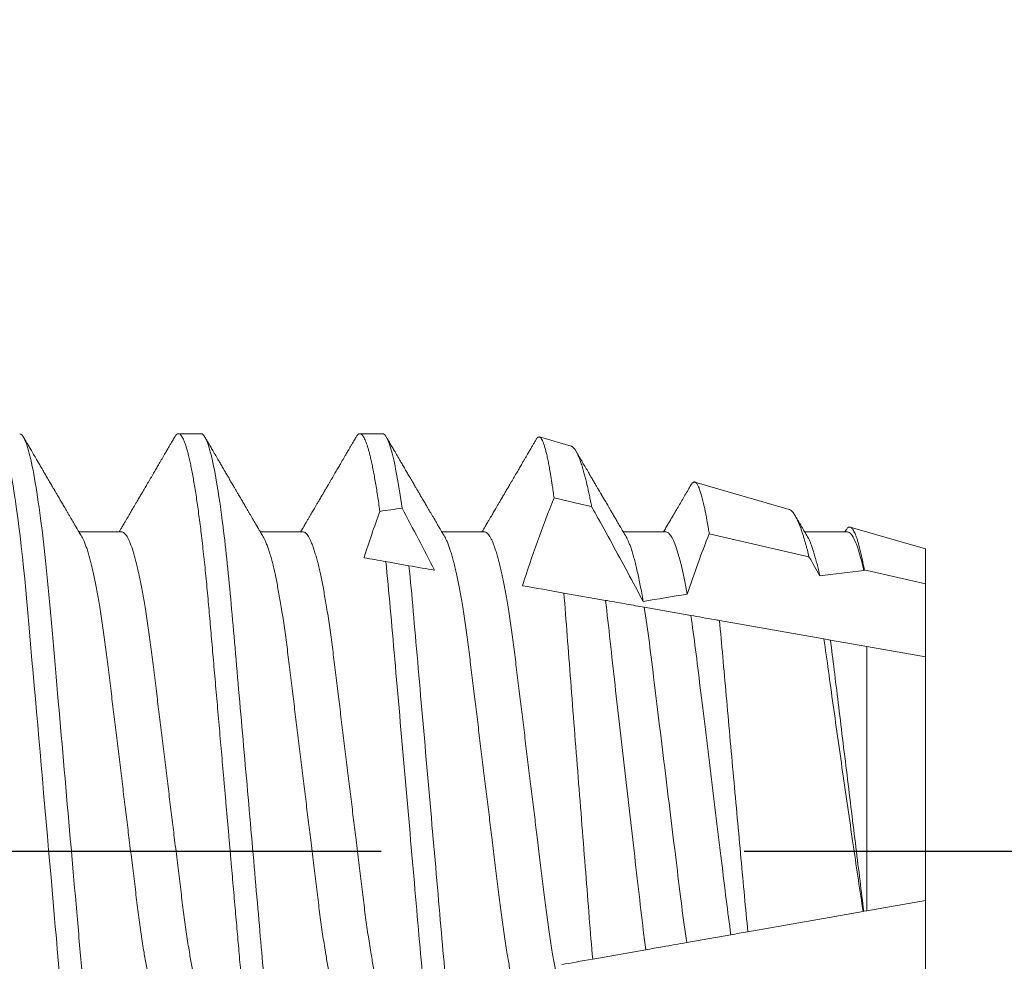
# Model space of a CAD drawing. Units: inches. Extents: x -1105 to 2555, y -331 to 844.
# Drawn here: x 2258 to 2259, y 603 to 604 of the extents above; entities that cross this region are included whole.
import ezdxf

# ---------------------------------------------------------------- set-up
doc = ezdxf.new("R2010")
doc.units = ezdxf.units.IN
doc.header["$LTSCALE"] = 0.5
doc.header["$MEASUREMENT"] = 0
doc.linetypes.add('HIDDEN', pattern=[0.375, 0.25, -0.125])
doc.linetypes.add('SLD-Solid', pattern=[0])
doc.layers.add('CRL_EXTRUSION', color=6, linetype='Continuous')

# ---------------------------------------------------------------- blocks, each defined once
blk = doc.blocks.new('*U42')
at = {"color": 7, "linetype": 'SLD-Solid', "lineweight": 15}
for p, q in [((0.55037, 0.095), (0.54412, 0.095)), ((0.60037, 0.095), (0.59412, 0.095)), ((0.65236, 0.09156), (0.64361, 0.0941)), ((0.71242, 0.07415), (0.68644, 0.08168)), ((0.5285, 0.06794), (0.51672, 0.06794)), ((0.5785, 0.06794), (0.56672, 0.06794)), ((0.6285, 0.06794), (0.61672, 0.06794)), ((0.6785, 0.06794), (0.66672, 0.06794)), ((0.7285, 0.06794), (0.71672, 0.06794)), ((0.75, 0.06325), (0.72927, 0.06926)), ((0.71789, 0.06106), (0.6904, 0.06741)), ((0.75, 0.05362), (0.75, 0.06325)), ((0.60128, 0.05977), (0.60765, 0.05864)), ((0.75, 0.05362), (0.73313, 0.05753)), ((0.75, 0.03354), (0.75, 0.05362)), ((0.65034, 0.05112), (0.66182, 0.04909)), ((0.67246, 0.04722), (0.68532, 0.04495)), ((0.69323, 0.04355), (0.72202, 0.03848)), ((0.7238, 0.03816), (0.73384, 0.03639)), ((0.73384, -0.03639), (0.73384, 0.03639)), ((0.73384, 0.03639), (0.75, 0.03354)), ((0.75, -0.03354), (0.75, 0.03354)), ((0.75, -0.03354), (0.73384, -0.03639)), ((0.75, -0.05362), (0.75, -0.03354)), ((0.7328, -0.03658), (0.70104, -0.04218)), ((0.73299, -0.03654), (0.7328, -0.03658)), ((0.73384, -0.03639), (0.73299, -0.03654)), ((0.69638, -0.043), (0.68421, -0.04514)), ((0.6729, -0.04714), (0.65828, -0.04972))]:
    blk.add_line(p, q, dxfattribs=at)
at = {"color": 7, "linetype": 'SLD-Solid', "lineweight": 15, "flags": 128}
for points in [[(0.49308, 0.09406), (0.4933, 0.09442), (0.49359, 0.09475), (0.49386, 0.09494), (0.49412, 0.095), (0.49441, 0.09493), (0.49471, 0.0947), (0.49501, 0.09432), (0.49533, 0.09379), (0.49565, 0.09309), (0.49597, 0.09224), (0.49629, 0.09128), (0.4966, 0.09019), (0.49693, 0.08894), (0.49725, 0.08756), (0.49758, 0.08604), (0.49791, 0.08437), (0.49824, 0.08258), (0.49857, 0.08066), (0.4989, 0.07861), (0.49922, 0.07644), (0.49954, 0.07419), (0.49986, 0.07185), (0.50018, 0.0694), (0.50049, 0.06687), (0.50081, 0.06403), (0.50114, 0.06111), (0.50145, 0.05811), (0.50176, 0.05504), (0.50206, 0.0519), (0.50235, 0.04871), (0.50262, 0.04566), (0.5029, 0.04252), (0.50318, 0.03929), (0.50347, 0.03597), (0.50377, 0.03258), (0.50407, 0.02912), (0.50438, 0.02559), (0.50469, 0.02201), (0.50501, 0.01837), (0.50534, 0.0147), (0.50566, 0.01105), (0.50598, 0.00738), (0.5063, 0.00369), (0.50662, 0), (0.50697, -0.00399), (0.50732, -0.00797), (0.50767, -0.01193), (0.50802, -0.01585), (0.50836, -0.01974), (0.50869, -0.02357), (0.50901, -0.02713), (0.50931, -0.03063), (0.50961, -0.03407), (0.50991, -0.03742), (0.5102, -0.0407), (0.51048, -0.0439), (0.51075, -0.047), (0.51102, -0.05003), (0.51129, -0.05301), (0.51158, -0.05595), (0.51187, -0.05878), (0.51216, -0.06155), (0.51246, -0.06425), (0.51276, -0.06687), (0.5131, -0.0696), (0.51344, -0.07223), (0.51378, -0.07474), (0.51413, -0.07713), (0.51448, -0.07939), (0.51483, -0.08151), (0.51516, -0.08338), (0.51549, -0.08511), (0.51581, -0.08672), (0.51614, -0.08818), (0.51646, -0.0895), (0.51678, -0.09068), (0.5171, -0.09172), (0.51741, -0.09261), (0.51772, -0.09336), (0.51802, -0.09396), (0.5183, -0.09442), (0.51859, -0.09475), (0.51886, -0.09494), (0.51912, -0.095), (0.51912, -0.095)], [(0.65799, 0.0749), (0.655, 0.07559), (0.64764, 0.07729)]]:
    blk.add_lwpolyline(points, dxfattribs=at)
at = {"color": 7, "linetype": 'SLD-Solid', "lineweight": 15}
for major_axis, start_param, end_param in [((0.53877, 0), 2.24058, 2.255178), ((0.38529, 0), 2.138594, 2.176573), ((0.38529, 0), 2.297153, 2.340171)]:
    blk.add_ellipse((0.94023, 0), major_axis=major_axis, ratio=0.176327, start_param=start_param, end_param=end_param, dxfattribs=at)
for points, knots in [([(0.50038, 0.095), (0.50128, 0.095), (0.50233, 0.09269), (0.50453, 0.08306), (0.50568, 0.07575), (0.50726, 0.06243), (0.50777, 0.05761), (0.50872, 0.04756), (0.50916, 0.04234), (0.51065, 0.02542), (0.51176, 0.01273), (0.51399, -0.01273), (0.5151, -0.02542), (0.51659, -0.04234), (0.51703, -0.04756), (0.51798, -0.05761), (0.51849, -0.06243), (0.52007, -0.07575), (0.52122, -0.08306), (0.52342, -0.09269), (0.52447, -0.095), (0.52538, -0.095)], [0, 0, 0, 0, 0.125, 0.125, 0.25, 0.25, 0.3125, 0.3125, 0.375, 0.375, 0.5, 0.5, 0.625, 0.625, 0.6875, 0.6875, 0.75, 0.75, 0.875, 0.875, 1, 1, 1, 1]), ([(0.54308, 0.09406), (0.54315, 0.09419), (0.54332, 0.09447), (0.54359, 0.09476), (0.54386, 0.09496), (0.54413, 0.09502), (0.54441, 0.09495), (0.54471, 0.09473), (0.54501, 0.09435), (0.54533, 0.09381), (0.54565, 0.09312), (0.54597, 0.09228), (0.54629, 0.09131), (0.5466, 0.09021), (0.54693, 0.08897), (0.54725, 0.08758), (0.54758, 0.08606), (0.54791, 0.0844), (0.54824, 0.0826), (0.54857, 0.08068), (0.5489, 0.07863), (0.54922, 0.07647), (0.54954, 0.07422), (0.54986, 0.07187), (0.55018, 0.06942), (0.55049, 0.06682), (0.55081, 0.06406), (0.55114, 0.06114), (0.55145, 0.05813), (0.55176, 0.05506), (0.55206, 0.05193), (0.55235, 0.04879), (0.55262, 0.04566), (0.5529, 0.04252), (0.55318, 0.03929), (0.55347, 0.03597), (0.55377, 0.03258), (0.55407, 0.02912), (0.55438, 0.02559), (0.55469, 0.02201), (0.55501, 0.01837), (0.55533, 0.01472), (0.55566, 0.01105), (0.55598, 0.00738), (0.5563, 0.00369), (0.55663, -0.00009), (0.55697, -0.00397), (0.55732, -0.00792), (0.55767, -0.01186), (0.55801, -0.01576), (0.55835, -0.01963), (0.55868, -0.02337), (0.55899, -0.02699), (0.5593, -0.03047), (0.5596, -0.03389), (0.55989, -0.03723), (0.56018, -0.04049), (0.56046, -0.04367), (0.56073, -0.04677), (0.56099, -0.0498), (0.56127, -0.05278), (0.56155, -0.05569), (0.56184, -0.05852), (0.56213, -0.06128), (0.56243, -0.06397), (0.56263, -0.0657), (0.56273, -0.06656)], [0, 0, 0, 0, 0.011893, 0.026813, 0.041606, 0.056264, 0.072098, 0.08809, 0.104228, 0.120503, 0.136901, 0.15341, 0.169066, 0.184798, 0.200594, 0.216442, 0.23233, 0.248246, 0.264176, 0.280108, 0.29603, 0.311928, 0.327508, 0.343042, 0.358518, 0.373925, 0.390473, 0.406914, 0.423237, 0.439428, 0.455476, 0.471371, 0.486262, 0.501272, 0.516418, 0.53169, 0.547078, 0.562573, 0.578164, 0.593839, 0.609587, 0.625397, 0.640972, 0.656583, 0.672218, 0.687865, 0.704665, 0.721451, 0.738207, 0.754918, 0.771571, 0.788152, 0.803706, 0.819172, 0.834539, 0.849797, 0.864937, 0.879948, 0.894822, 0.909636, 0.924582, 0.939661, 0.95459, 0.96963, 0.98477, 1, 1, 1, 1]), ([(0.55037, 0.095), (0.55105, 0.095), (0.5518, 0.09374), (0.55339, 0.08845), (0.55423, 0.08441), (0.55588, 0.07396), (0.5567, 0.06756), (0.55821, 0.05343), (0.55885, 0.04591), (0.56031, 0.02923), (0.56111, 0.02011), (0.56276, 0.00137), (0.5636, -0.00824), (0.56522, -0.02669), (0.56599, -0.03551), (0.56704, -0.04743), (0.56737, -0.0512), (0.56808, -0.05857), (0.56846, -0.06213), (0.56885, -0.06548)], [0, 0, 0, 0, 0.125, 0.125, 0.25, 0.25, 0.375, 0.375, 0.5, 0.5, 0.625, 0.625, 0.75, 0.75, 0.875, 0.875, 0.9375, 0.9375, 1, 1, 1, 1]), ([(0.59308, 0.09406), (0.59315, 0.09419), (0.59332, 0.09447), (0.59359, 0.09476), (0.59386, 0.09496), (0.59412, 0.09502), (0.59437, 0.09496), (0.59463, 0.09479), (0.59489, 0.09451), (0.59516, 0.09411), (0.59543, 0.09359), (0.59571, 0.09296), (0.59598, 0.09224), (0.59625, 0.09141), (0.59653, 0.09048), (0.5968, 0.08944), (0.5971, 0.08825), (0.5974, 0.0869), (0.59772, 0.08537), (0.59804, 0.08371), (0.59836, 0.08192), (0.59868, 0.08002), (0.59899, 0.07799), (0.59931, 0.07587), (0.59952, 0.07436), (0.59963, 0.07361)], [0, 0, 0, 0, 0.035878, 0.080892, 0.125521, 0.169741, 0.211135, 0.25289, 0.294985, 0.337398, 0.380107, 0.423086, 0.463836, 0.504784, 0.545906, 0.587181, 0.628584, 0.674915, 0.721342, 0.767831, 0.814348, 0.860858, 0.907326, 0.953718, 1, 1, 1, 1]), ([(0.60037, 0.095), (0.60114, 0.095), (0.60201, 0.09335), (0.60386, 0.08643), (0.60482, 0.08115), (0.60576, 0.07448)], [0, 0, 0, 0, 0.5, 0.5, 1, 1, 1, 1]), ([(0.51751, 0.0666), (0.51738, 0.06682), (0.51714, 0.06722), (0.51681, 0.06778), (0.51654, 0.06824), (0.51633, 0.0686), (0.51617, 0.06887), (0.51605, 0.06908), (0.51594, 0.06926), (0.51582, 0.06947), (0.51569, 0.06969), (0.51554, 0.06994), (0.51532, 0.07031), (0.51502, 0.07082), (0.51466, 0.07145), (0.51426, 0.07212), (0.51386, 0.0728), (0.51346, 0.07348), (0.51307, 0.07414), (0.51272, 0.07474), (0.51239, 0.07531), (0.51208, 0.07584), (0.51174, 0.07641), (0.51139, 0.07701), (0.51105, 0.0776), (0.51073, 0.07815), (0.51046, 0.0786), (0.51025, 0.07897), (0.51008, 0.07926), (0.50992, 0.07953), (0.50974, 0.07983), (0.50952, 0.0802), (0.50926, 0.08065), (0.50895, 0.08118), (0.5086, 0.08178), (0.50813, 0.08259), (0.50756, 0.08356), (0.50688, 0.08472), (0.50623, 0.08583), (0.50561, 0.0869), (0.50494, 0.08804), (0.50421, 0.08929), (0.50358, 0.09038), (0.5031, 0.09119), (0.50276, 0.09177), (0.50237, 0.09245), (0.50191, 0.09323), (0.50159, 0.09378), (0.50142, 0.09407)], [0, 0, 0, 0, 0.023866, 0.044184, 0.060953, 0.07403, 0.08364, 0.090206, 0.096875, 0.104286, 0.112439, 0.121334, 0.130971, 0.153572, 0.177167, 0.199317, 0.226716, 0.251516, 0.274214, 0.298894, 0.316951, 0.336293, 0.356919, 0.378831, 0.401634, 0.421954, 0.438132, 0.451416, 0.461804, 0.470131, 0.480931, 0.494386, 0.510799, 0.53017, 0.552496, 0.575697, 0.618794, 0.658605, 0.701713, 0.740158, 0.775242, 0.826576, 0.876514, 0.894097, 0.915236, 0.939933, 0.968187, 1, 1, 1, 1]), ([(0.54308, 0.09407), (0.54288, 0.09374), (0.54252, 0.09311), (0.54201, 0.09224), (0.54158, 0.0915), (0.54122, 0.09088), (0.5409, 0.09034), (0.54061, 0.08984), (0.54028, 0.08927), (0.53991, 0.08864), (0.53949, 0.08793), (0.53907, 0.0872), (0.53856, 0.08633), (0.53796, 0.0853), (0.53723, 0.08405), (0.53659, 0.08295), (0.53605, 0.08203), (0.53566, 0.08137), (0.5353, 0.08076), (0.535, 0.08025), (0.53477, 0.07984), (0.53459, 0.07954), (0.53444, 0.07928), (0.53427, 0.079), (0.53407, 0.07866), (0.53383, 0.07824), (0.53354, 0.07776), (0.53323, 0.07722), (0.53285, 0.07657), (0.53243, 0.07586), (0.532, 0.07511), (0.5316, 0.07444), (0.53124, 0.07382), (0.53089, 0.07323), (0.53054, 0.07262), (0.53015, 0.07196), (0.52973, 0.07125), (0.52933, 0.07058), (0.52898, 0.06998), (0.5287, 0.0695), (0.5285, 0.06915), (0.52833, 0.06887), (0.52817, 0.0686), (0.52798, 0.06828), (0.52785, 0.06805), (0.52778, 0.06794)], [0, 0, 0, 0, 0.038354, 0.071699, 0.100038, 0.123372, 0.142638, 0.161682, 0.180924, 0.2077, 0.234848, 0.262366, 0.291172, 0.333846, 0.38142, 0.43389, 0.460323, 0.48701, 0.510336, 0.529883, 0.545652, 0.556656, 0.565092, 0.575359, 0.588455, 0.60438, 0.623132, 0.644583, 0.66601, 0.697424, 0.726081, 0.751984, 0.775158, 0.796424, 0.819739, 0.8451, 0.872506, 0.901365, 0.922822, 0.94108, 0.956141, 0.963085, 0.973244, 0.987138, 1, 1, 1, 1]), ([(0.56751, 0.0666), (0.56738, 0.06682), (0.56714, 0.06722), (0.56681, 0.06778), (0.56654, 0.06824), (0.56633, 0.0686), (0.56617, 0.06887), (0.56605, 0.06908), (0.56594, 0.06926), (0.56582, 0.06947), (0.56569, 0.06969), (0.56554, 0.06994), (0.56532, 0.07031), (0.56502, 0.07082), (0.56466, 0.07145), (0.56426, 0.07212), (0.56386, 0.0728), (0.56346, 0.07348), (0.56307, 0.07414), (0.56272, 0.07474), (0.56239, 0.07531), (0.56208, 0.07584), (0.56174, 0.07641), (0.56139, 0.07701), (0.56105, 0.0776), (0.56073, 0.07815), (0.56046, 0.0786), (0.56025, 0.07897), (0.56008, 0.07926), (0.55992, 0.07953), (0.55974, 0.07983), (0.55952, 0.0802), (0.55926, 0.08065), (0.55895, 0.08118), (0.5586, 0.08178), (0.55813, 0.08259), (0.55756, 0.08356), (0.55688, 0.08472), (0.55623, 0.08583), (0.55561, 0.0869), (0.55494, 0.08804), (0.55421, 0.08929), (0.55358, 0.09038), (0.5531, 0.09119), (0.55276, 0.09177), (0.55237, 0.09245), (0.55191, 0.09323), (0.55159, 0.09378), (0.55142, 0.09407)], [0, 0, 0, 0, 0.023866, 0.044184, 0.060953, 0.07403, 0.08364, 0.090206, 0.096875, 0.104286, 0.112439, 0.121334, 0.130971, 0.153572, 0.177167, 0.199317, 0.226716, 0.251516, 0.274214, 0.298894, 0.316951, 0.336293, 0.356919, 0.378831, 0.401634, 0.421954, 0.438132, 0.451416, 0.461804, 0.470131, 0.480931, 0.494386, 0.510799, 0.53017, 0.552496, 0.575697, 0.618794, 0.658605, 0.701713, 0.740158, 0.775242, 0.826576, 0.876514, 0.894097, 0.915236, 0.939933, 0.968187, 1, 1, 1, 1]), ([(0.59308, 0.09407), (0.59288, 0.09374), (0.59252, 0.09311), (0.59201, 0.09224), (0.59158, 0.0915), (0.59122, 0.09088), (0.5909, 0.09034), (0.59061, 0.08984), (0.59028, 0.08927), (0.58991, 0.08864), (0.58949, 0.08793), (0.58907, 0.0872), (0.58856, 0.08633), (0.58796, 0.0853), (0.58723, 0.08405), (0.58659, 0.08295), (0.58605, 0.08203), (0.58566, 0.08137), (0.5853, 0.08076), (0.585, 0.08025), (0.58477, 0.07984), (0.58459, 0.07954), (0.58444, 0.07928), (0.58427, 0.079), (0.58407, 0.07866), (0.58383, 0.07824), (0.58354, 0.07776), (0.58323, 0.07722), (0.58285, 0.07657), (0.58243, 0.07586), (0.582, 0.07511), (0.5816, 0.07444), (0.58124, 0.07382), (0.58089, 0.07323), (0.58054, 0.07262), (0.58015, 0.07196), (0.57973, 0.07125), (0.57933, 0.07058), (0.57898, 0.06998), (0.5787, 0.0695), (0.5785, 0.06915), (0.57833, 0.06887), (0.57817, 0.0686), (0.57798, 0.06828), (0.57785, 0.06805), (0.57778, 0.06794)], [0, 0, 0, 0, 0.038354, 0.071699, 0.100038, 0.123372, 0.142638, 0.161682, 0.180924, 0.2077, 0.234848, 0.262366, 0.291172, 0.333846, 0.38142, 0.43389, 0.460323, 0.48701, 0.510336, 0.529883, 0.545652, 0.556656, 0.565092, 0.575359, 0.588455, 0.60438, 0.623132, 0.644583, 0.66601, 0.697424, 0.726081, 0.751984, 0.775158, 0.796424, 0.819739, 0.8451, 0.872506, 0.901365, 0.922822, 0.94108, 0.956141, 0.963085, 0.973244, 0.987138, 1, 1, 1, 1]), ([(0.61751, 0.0666), (0.61738, 0.06682), (0.61714, 0.06722), (0.61681, 0.06778), (0.61654, 0.06824), (0.61633, 0.0686), (0.61617, 0.06887), (0.61605, 0.06908), (0.61594, 0.06926), (0.61582, 0.06947), (0.61569, 0.06969), (0.61554, 0.06994), (0.61532, 0.07031), (0.61502, 0.07082), (0.61466, 0.07145), (0.61426, 0.07212), (0.61386, 0.0728), (0.61346, 0.07348), (0.61307, 0.07414), (0.61272, 0.07474), (0.61239, 0.07531), (0.61208, 0.07584), (0.61174, 0.07641), (0.61139, 0.07701), (0.61105, 0.0776), (0.61073, 0.07815), (0.61046, 0.0786), (0.61025, 0.07897), (0.61008, 0.07926), (0.60992, 0.07953), (0.60974, 0.07983), (0.60952, 0.0802), (0.60926, 0.08065), (0.60895, 0.08118), (0.6086, 0.08178), (0.60813, 0.08259), (0.60756, 0.08356), (0.60688, 0.08472), (0.60623, 0.08583), (0.60561, 0.0869), (0.60494, 0.08804), (0.60421, 0.08929), (0.60358, 0.09038), (0.6031, 0.09119), (0.60276, 0.09177), (0.60237, 0.09245), (0.60191, 0.09323), (0.60159, 0.09378), (0.60142, 0.09407)], [0, 0, 0, 0, 0.023866, 0.044184, 0.060953, 0.07403, 0.08364, 0.090206, 0.096875, 0.104286, 0.112439, 0.121334, 0.130971, 0.153572, 0.177167, 0.199317, 0.226716, 0.251516, 0.274214, 0.298894, 0.316951, 0.336293, 0.356919, 0.378831, 0.401634, 0.421954, 0.438132, 0.451416, 0.461804, 0.470131, 0.480931, 0.494386, 0.510799, 0.53017, 0.552496, 0.575697, 0.618794, 0.658605, 0.701713, 0.740158, 0.775242, 0.826576, 0.876514, 0.894097, 0.915236, 0.939933, 0.968187, 1, 1, 1, 1]), ([(0.6427, 0.09342), (0.64263, 0.0933), (0.64239, 0.09289), (0.64201, 0.09224), (0.64158, 0.0915), (0.64122, 0.09088), (0.6409, 0.09034), (0.64061, 0.08984), (0.64028, 0.08927), (0.63991, 0.08864), (0.63949, 0.08793), (0.63907, 0.0872), (0.63856, 0.08633), (0.63796, 0.0853), (0.63723, 0.08405), (0.63659, 0.08295), (0.63605, 0.08203), (0.63566, 0.08137), (0.6353, 0.08076), (0.635, 0.08025), (0.63477, 0.07984), (0.63459, 0.07954), (0.63444, 0.07928), (0.63427, 0.079), (0.63407, 0.07866), (0.63383, 0.07824), (0.63354, 0.07776), (0.63323, 0.07722), (0.63285, 0.07657), (0.63243, 0.07586), (0.632, 0.07511), (0.6316, 0.07444), (0.63124, 0.07382), (0.63089, 0.07323), (0.63054, 0.07262), (0.63015, 0.07196), (0.62973, 0.07125), (0.62933, 0.07058), (0.62898, 0.06998), (0.6287, 0.0695), (0.6285, 0.06915), (0.62833, 0.06887), (0.62817, 0.0686), (0.62798, 0.06828), (0.62785, 0.06805), (0.62778, 0.06794)], [0, 0, 0, 0, 0.013768, 0.047966, 0.07703, 0.10096, 0.120718, 0.14025, 0.159983, 0.187444, 0.215286, 0.243508, 0.27305, 0.316815, 0.365605, 0.419417, 0.446525, 0.473895, 0.497817, 0.517864, 0.534036, 0.545321, 0.553973, 0.564502, 0.577933, 0.594265, 0.613497, 0.635496, 0.657471, 0.689688, 0.719078, 0.745644, 0.769409, 0.79122, 0.81513, 0.84114, 0.869246, 0.898843, 0.920849, 0.939573, 0.955019, 0.962142, 0.97256, 0.986809, 1, 1, 1, 1]), ([(0.64764, 0.07729), (0.64756, 0.0779), (0.64741, 0.07896), (0.64721, 0.08039), (0.64702, 0.08164), (0.64683, 0.08282), (0.64661, 0.08418), (0.64635, 0.08566), (0.64606, 0.0872), (0.64577, 0.0886), (0.64547, 0.08986), (0.64518, 0.09096), (0.64489, 0.09191), (0.64466, 0.09257), (0.64447, 0.09301), (0.64428, 0.09338), (0.64406, 0.09375), (0.6438, 0.09403), (0.64354, 0.09414), (0.64328, 0.0941), (0.64301, 0.09387), (0.64282, 0.09364), (0.64271, 0.09344), (0.6427, 0.09342)], [0, 0, 0, 0, 0.047129, 0.082558, 0.118011, 0.153536, 0.189085, 0.245651, 0.302314, 0.359431, 0.416649, 0.474277, 0.532528, 0.591102, 0.620444, 0.649786, 0.706325, 0.762961, 0.820043, 0.877223, 0.934801, 0.992983, 1, 1, 1, 1]), ([(0.65236, 0.09156), (0.65239, 0.09155), (0.65248, 0.09152), (0.65267, 0.09142), (0.65293, 0.09122), (0.6532, 0.09092), (0.65349, 0.09052), (0.65382, 0.08997), (0.65422, 0.08916), (0.65463, 0.08818), (0.65504, 0.08704), (0.65546, 0.08573), (0.65585, 0.08437), (0.65622, 0.08302), (0.65651, 0.08185), (0.65679, 0.08065), (0.65707, 0.07942), (0.65738, 0.07799), (0.65769, 0.07649), (0.65789, 0.07543), (0.65799, 0.0749)], [0, 0, 0, 0, 0.01785, 0.055176, 0.111618, 0.168123, 0.205882, 0.277735, 0.349717, 0.422301, 0.495018, 0.568693, 0.642506, 0.698322, 0.754198, 0.791537, 0.843555, 0.895622, 0.947786, 1, 1, 1, 1]), ([(0.66751, 0.0666), (0.66721, 0.0671), (0.66664, 0.06807), (0.66582, 0.06946), (0.66507, 0.07074), (0.66439, 0.0719), (0.66378, 0.07294), (0.66325, 0.07384), (0.66281, 0.0746), (0.66242, 0.07526), (0.66205, 0.07588), (0.66171, 0.07647), (0.66139, 0.07702), (0.6611, 0.0775), (0.66088, 0.07788), (0.66073, 0.07813), (0.66063, 0.07832), (0.6605, 0.07853), (0.66034, 0.0788), (0.66011, 0.0792), (0.6598, 0.07973), (0.6594, 0.08041), (0.65893, 0.08122), (0.65838, 0.08215), (0.65777, 0.0832), (0.65708, 0.08439), (0.65631, 0.08569), (0.65547, 0.08713), (0.65459, 0.08864), (0.65399, 0.08967), (0.65369, 0.09018)], [0, 0, 0, 0, 0.064025, 0.123133, 0.177317, 0.226568, 0.270881, 0.31025, 0.340151, 0.368029, 0.39441, 0.419293, 0.442678, 0.464206, 0.481214, 0.490104, 0.496687, 0.504979, 0.516657, 0.531721, 0.555313, 0.584199, 0.61838, 0.657858, 0.702638, 0.752722, 0.808113, 0.868816, 0.934835, 1, 1, 1, 1]), ([(0.6904, 0.06741), (0.69032, 0.0679), (0.69019, 0.06875), (0.69, 0.0699), (0.68982, 0.0709), (0.68965, 0.07185), (0.68946, 0.07286), (0.68926, 0.07389), (0.68905, 0.07488), (0.68885, 0.07575), (0.68867, 0.07653), (0.68849, 0.07725), (0.6883, 0.07792), (0.68812, 0.07854), (0.68794, 0.07911), (0.68776, 0.07962), (0.68757, 0.08011), (0.68737, 0.08057), (0.68716, 0.08096), (0.68696, 0.08127), (0.68677, 0.08148), (0.6866, 0.08162), (0.68643, 0.08169), (0.68627, 0.08171), (0.68611, 0.08167), (0.68594, 0.08158), (0.68577, 0.08144), (0.6856, 0.08123), (0.68547, 0.08105), (0.6854, 0.08091), (0.68538, 0.08089)], [0, 0, 0, 0, 0.043035, 0.075386, 0.107737, 0.140163, 0.172589, 0.214249, 0.25595, 0.290952, 0.325954, 0.361052, 0.39615, 0.431761, 0.467372, 0.503084, 0.538796, 0.581967, 0.625183, 0.666816, 0.708489, 0.743463, 0.778438, 0.813507, 0.848576, 0.88414, 0.919704, 0.955363, 0.991023, 1, 1, 1, 1]), ([(0.68538, 0.08089), (0.68537, 0.08087), (0.68523, 0.08063), (0.68497, 0.0802), (0.68443, 0.07927), (0.68374, 0.07808), (0.68287, 0.07661), (0.68201, 0.07515), (0.68111, 0.07361), (0.68034, 0.07228), (0.67967, 0.07115), (0.6791, 0.07018), (0.67846, 0.0691), (0.67802, 0.06834), (0.67778, 0.06794)], [0, 0, 0, 0, 0.005077, 0.053632, 0.101054, 0.220291, 0.3282, 0.441616, 0.559865, 0.683849, 0.748846, 0.823298, 0.907196, 1, 1, 1, 1]), ([(0.67219, 0.0488), (0.66938, 0.05414), (0.66651, 0.05945), (0.66361, 0.06474), (0.66216, 0.06739), (0.6607, 0.07003), (0.65923, 0.07267), (0.65882, 0.07341), (0.65841, 0.07416), (0.65799, 0.0749)], [0, 0, 0, 0, 0.0004614573, 0.0004614573, 0.0004614573, 0.0006922209, 0.0006922209, 0.0006922209, 0.000757384, 0.000757384, 0.000757384, 0.000757384]), ([(0.71241, 0.07414), (0.71245, 0.07413), (0.7126, 0.0741), (0.71287, 0.07393), (0.71321, 0.07364), (0.71353, 0.07327), (0.71383, 0.07284), (0.71414, 0.07234), (0.71445, 0.07176), (0.71475, 0.07113), (0.71505, 0.07044), (0.71537, 0.06965), (0.71569, 0.06876), (0.71602, 0.0678), (0.71633, 0.06682), (0.71662, 0.06586), (0.71689, 0.06492), (0.71716, 0.06393), (0.7175, 0.06267), (0.71774, 0.06168), (0.71789, 0.06106)], [0, 0, 0, 0, 0.023712, 0.092584, 0.161456, 0.219165, 0.276874, 0.334838, 0.392802, 0.446388, 0.500024, 0.558084, 0.616143, 0.674461, 0.732778, 0.779776, 0.826774, 0.873908, 0.921041, 1, 1, 1, 1]), ([(0.71751, 0.0666), (0.71725, 0.06703), (0.71677, 0.06784), (0.7161, 0.06899), (0.7155, 0.07), (0.71499, 0.07087), (0.71458, 0.07157), (0.71429, 0.07207), (0.71413, 0.07234), (0.71407, 0.07244)], [0, 0, 0, 0, 0.221078, 0.418081, 0.590979, 0.739743, 0.86435, 0.949722, 1, 1, 1, 1]), ([(0.4785, 0.06794), (0.47861, 0.06792), (0.47885, 0.06789), (0.47921, 0.06765), (0.47958, 0.06726), (0.47996, 0.06671), (0.48035, 0.06599), (0.48074, 0.06512), (0.48114, 0.06409), (0.48154, 0.0629), (0.48194, 0.0616), (0.48232, 0.06021), (0.48269, 0.05876), (0.48306, 0.0572), (0.48342, 0.05552), (0.48379, 0.05374), (0.48415, 0.05186), (0.48451, 0.04989), (0.48488, 0.04774), (0.48525, 0.0454), (0.48564, 0.04288), (0.48601, 0.04027), (0.48638, 0.03759), (0.48672, 0.03487), (0.48706, 0.0321), (0.48741, 0.02926), (0.48777, 0.02632), (0.48813, 0.02341), (0.48848, 0.02053), (0.48883, 0.01771), (0.48918, 0.01484), (0.48954, 0.01192), (0.4899, 0.00897), (0.49026, 0.006), (0.49063, 0.003), (0.49099, 0.00005), (0.49135, -0.00285), (0.4917, -0.0057), (0.49205, -0.00853), (0.49239, -0.01134), (0.49273, -0.01412), (0.49309, -0.01702), (0.49346, -0.02003), (0.49384, -0.02314), (0.49421, -0.02617), (0.49457, -0.02913), (0.49493, -0.03201), (0.49527, -0.03483), (0.49562, -0.03757), (0.49598, -0.04025), (0.49636, -0.04286), (0.49675, -0.0454), (0.49712, -0.04771), (0.49747, -0.04979), (0.49781, -0.05167), (0.49816, -0.05347), (0.4985, -0.05517), (0.49885, -0.05679), (0.49922, -0.0584), (0.49961, -0.05997), (0.50003, -0.06148), (0.50043, -0.06283), (0.50082, -0.06399), (0.5012, -0.06496), (0.50155, -0.06576), (0.50181, -0.0663), (0.50196, -0.06653), (0.50199, -0.06659)], [0, 0, 0, 0, 0.016065, 0.03232, 0.048752, 0.065341, 0.082071, 0.09862, 0.115267, 0.131992, 0.148774, 0.16379, 0.17882, 0.193849, 0.208862, 0.223844, 0.23878, 0.253656, 0.268457, 0.285227, 0.301863, 0.318346, 0.334659, 0.350785, 0.36652, 0.382423, 0.398501, 0.414738, 0.429356, 0.444075, 0.458881, 0.473761, 0.4887, 0.503685, 0.518699, 0.533729, 0.548012, 0.562282, 0.576526, 0.590731, 0.604886, 0.618977, 0.635486, 0.651872, 0.668117, 0.684204, 0.700439, 0.716497, 0.732656, 0.749004, 0.765522, 0.782193, 0.799, 0.813064, 0.827196, 0.841384, 0.855615, 0.869877, 0.884156, 0.900991, 0.917811, 0.934595, 0.951323, 0.966195, 0.980991, 0.995698, 1, 1, 1, 1]), ([(0.5285, 0.06794), (0.52861, 0.06792), (0.52885, 0.06789), (0.52921, 0.06765), (0.52958, 0.06726), (0.52996, 0.06671), (0.53035, 0.06599), (0.53074, 0.06512), (0.53114, 0.06409), (0.53154, 0.0629), (0.53194, 0.0616), (0.53232, 0.06021), (0.53269, 0.05876), (0.53306, 0.0572), (0.53342, 0.05552), (0.53379, 0.05374), (0.53415, 0.05186), (0.53451, 0.04989), (0.53488, 0.04774), (0.53525, 0.0454), (0.53564, 0.04288), (0.53601, 0.04027), (0.53638, 0.03759), (0.53672, 0.03487), (0.53706, 0.0321), (0.53741, 0.02926), (0.53777, 0.02632), (0.53813, 0.02341), (0.53848, 0.02053), (0.53883, 0.01771), (0.53918, 0.01484), (0.53954, 0.01192), (0.5399, 0.00897), (0.54026, 0.006), (0.54063, 0.003), (0.54099, 0.00005), (0.54135, -0.00285), (0.5417, -0.0057), (0.54205, -0.00853), (0.54239, -0.01134), (0.54273, -0.01412), (0.54309, -0.01702), (0.54346, -0.02003), (0.54384, -0.02314), (0.54421, -0.02617), (0.54457, -0.02913), (0.54493, -0.03201), (0.54527, -0.03483), (0.54562, -0.03757), (0.54598, -0.04025), (0.54636, -0.04286), (0.54675, -0.0454), (0.54712, -0.04771), (0.54747, -0.04979), (0.54781, -0.05167), (0.54816, -0.05347), (0.5485, -0.05517), (0.54885, -0.05679), (0.54922, -0.0584), (0.54961, -0.05997), (0.55003, -0.06148), (0.55043, -0.06283), (0.55082, -0.06399), (0.5512, -0.06496), (0.55155, -0.06576), (0.55181, -0.0663), (0.55196, -0.06653), (0.55199, -0.06659)], [0, 0, 0, 0, 0.016065, 0.03232, 0.048752, 0.065341, 0.082071, 0.09862, 0.115267, 0.131992, 0.148774, 0.16379, 0.17882, 0.193849, 0.208862, 0.223844, 0.23878, 0.253656, 0.268457, 0.285227, 0.301863, 0.318346, 0.334659, 0.350785, 0.36652, 0.382423, 0.398501, 0.414738, 0.429356, 0.444075, 0.458881, 0.473761, 0.4887, 0.503685, 0.518699, 0.533729, 0.548012, 0.562282, 0.576526, 0.590731, 0.604886, 0.618977, 0.635486, 0.651872, 0.668117, 0.684204, 0.700439, 0.716497, 0.732656, 0.749004, 0.765522, 0.782193, 0.799, 0.813064, 0.827196, 0.841384, 0.855615, 0.869877, 0.884156, 0.900991, 0.917811, 0.934595, 0.951323, 0.966195, 0.980991, 0.995698, 1, 1, 1, 1]), ([(0.5785, 0.06794), (0.57861, 0.06792), (0.57885, 0.06789), (0.57921, 0.06765), (0.57958, 0.06726), (0.57996, 0.06671), (0.58035, 0.06599), (0.58074, 0.06512), (0.58114, 0.06409), (0.58154, 0.0629), (0.58194, 0.0616), (0.58232, 0.06021), (0.58269, 0.05876), (0.58306, 0.0572), (0.58342, 0.05552), (0.58379, 0.05374), (0.58415, 0.05186), (0.58451, 0.04989), (0.58488, 0.04774), (0.58525, 0.0454), (0.58564, 0.04288), (0.58601, 0.04027), (0.58638, 0.03759), (0.58672, 0.03487), (0.58706, 0.0321), (0.58741, 0.02926), (0.58777, 0.02632), (0.58813, 0.02341), (0.58848, 0.02053), (0.58883, 0.01771), (0.58918, 0.01484), (0.58954, 0.01192), (0.5899, 0.00897), (0.59026, 0.006), (0.59063, 0.003), (0.59099, 0.00005), (0.59135, -0.00285), (0.5917, -0.0057), (0.59205, -0.00853), (0.59239, -0.01134), (0.59273, -0.01412), (0.59309, -0.01702), (0.59346, -0.02003), (0.59384, -0.02314), (0.59421, -0.02617), (0.59457, -0.02913), (0.59493, -0.03201), (0.59527, -0.03483), (0.59562, -0.03757), (0.59598, -0.04025), (0.59636, -0.04286), (0.59675, -0.0454), (0.59712, -0.04771), (0.59747, -0.04979), (0.59781, -0.05167), (0.59816, -0.05347), (0.5985, -0.05517), (0.59885, -0.05679), (0.59922, -0.0584), (0.59961, -0.05997), (0.60003, -0.06148), (0.60043, -0.06283), (0.60082, -0.06399), (0.6012, -0.06496), (0.60155, -0.06576), (0.60181, -0.0663), (0.60196, -0.06653), (0.60199, -0.06659)], [0, 0, 0, 0, 0.016065, 0.03232, 0.048752, 0.065341, 0.082071, 0.09862, 0.115267, 0.131992, 0.148774, 0.16379, 0.17882, 0.193849, 0.208862, 0.223844, 0.23878, 0.253656, 0.268457, 0.285227, 0.301863, 0.318346, 0.334659, 0.350785, 0.36652, 0.382423, 0.398501, 0.414738, 0.429356, 0.444075, 0.458881, 0.473761, 0.4887, 0.503685, 0.518699, 0.533729, 0.548012, 0.562282, 0.576526, 0.590731, 0.604886, 0.618977, 0.635486, 0.651872, 0.668117, 0.684204, 0.700439, 0.716497, 0.732656, 0.749004, 0.765522, 0.782193, 0.799, 0.813064, 0.827196, 0.841384, 0.855615, 0.869877, 0.884156, 0.900991, 0.917811, 0.934595, 0.951323, 0.966195, 0.980991, 0.995698, 1, 1, 1, 1]), ([(0.6285, 0.06794), (0.62861, 0.06792), (0.62885, 0.06789), (0.62921, 0.06765), (0.62958, 0.06726), (0.62996, 0.06671), (0.63035, 0.06599), (0.63074, 0.06512), (0.63114, 0.06409), (0.63154, 0.0629), (0.63194, 0.0616), (0.63232, 0.06021), (0.63269, 0.05876), (0.63306, 0.0572), (0.63342, 0.05552), (0.63379, 0.05374), (0.63415, 0.05186), (0.63451, 0.04989), (0.63488, 0.04774), (0.63525, 0.0454), (0.63564, 0.04288), (0.63601, 0.04027), (0.63638, 0.03759), (0.63672, 0.03487), (0.63706, 0.0321), (0.63741, 0.02926), (0.63777, 0.02632), (0.63813, 0.02341), (0.63848, 0.02053), (0.63883, 0.01771), (0.63918, 0.01484), (0.63954, 0.01192), (0.6399, 0.00897), (0.64026, 0.006), (0.64063, 0.003), (0.64099, 0.00005), (0.64135, -0.00285), (0.6417, -0.0057), (0.64205, -0.00853), (0.64239, -0.01134), (0.64273, -0.01412), (0.64309, -0.01702), (0.64346, -0.02003), (0.64384, -0.02314), (0.64421, -0.02617), (0.64457, -0.02913), (0.64493, -0.03201), (0.64527, -0.03483), (0.64562, -0.03757), (0.64598, -0.04025), (0.64636, -0.04286), (0.64675, -0.0454), (0.64712, -0.04771), (0.64747, -0.04979), (0.64781, -0.05167), (0.64816, -0.05347), (0.6485, -0.05517), (0.64885, -0.05679), (0.64922, -0.0584), (0.64961, -0.05997), (0.65003, -0.06148), (0.65043, -0.06283), (0.65082, -0.06399), (0.6512, -0.06496), (0.65155, -0.06576), (0.65181, -0.0663), (0.65196, -0.06653), (0.65199, -0.06659)], [0, 0, 0, 0, 0.016065, 0.03232, 0.048752, 0.065341, 0.082071, 0.09862, 0.115267, 0.131992, 0.148774, 0.16379, 0.17882, 0.193849, 0.208862, 0.223844, 0.23878, 0.253656, 0.268457, 0.285227, 0.301863, 0.318346, 0.334659, 0.350785, 0.36652, 0.382423, 0.398501, 0.414738, 0.429356, 0.444075, 0.458881, 0.473761, 0.4887, 0.503685, 0.518699, 0.533729, 0.548012, 0.562282, 0.576526, 0.590731, 0.604886, 0.618977, 0.635486, 0.651872, 0.668117, 0.684204, 0.700439, 0.716497, 0.732656, 0.749004, 0.765522, 0.782193, 0.799, 0.813064, 0.827196, 0.841384, 0.855615, 0.869877, 0.884156, 0.900991, 0.917811, 0.934595, 0.951323, 0.966195, 0.980991, 0.995698, 1, 1, 1, 1]), ([(0.6785, 0.06794), (0.67933, 0.06794), (0.68029, 0.06655), (0.6823, 0.06072), (0.68335, 0.05629), (0.68434, 0.05079)], [0, 0, 0, 0, 0.5, 0.5, 1, 1, 1, 1]), ([(0.728, 0.06831), (0.72798, 0.06827), (0.7279, 0.06815), (0.72783, 0.06802), (0.72778, 0.06794)], [0, 0, 0, 0, 0.320574, 1, 1, 1, 1]), ([(0.73313, 0.05753), (0.73304, 0.05804), (0.73284, 0.05907), (0.73259, 0.06032), (0.73237, 0.06132), (0.73219, 0.06211), (0.73201, 0.06287), (0.73182, 0.06361), (0.73163, 0.06433), (0.7314, 0.06514), (0.73114, 0.06598), (0.73085, 0.06681), (0.73057, 0.06752), (0.73029, 0.06812), (0.73001, 0.06859), (0.72974, 0.06895), (0.72947, 0.06919), (0.72921, 0.0693), (0.72895, 0.06928), (0.72868, 0.06916), (0.72841, 0.06891), (0.72819, 0.06863), (0.72805, 0.06838), (0.72801, 0.06831)], [0, 0, 0, 0, 0.053548, 0.107185, 0.140244, 0.173303, 0.206447, 0.239591, 0.276556, 0.313551, 0.368083, 0.42271, 0.477773, 0.532837, 0.588295, 0.643754, 0.699667, 0.755684, 0.810138, 0.864682, 0.919635, 0.974589, 1, 1, 1, 1]), ([(0.7285, 0.06794), (0.72915, 0.06794), (0.72988, 0.06709), (0.73142, 0.06353), (0.73223, 0.06081), (0.73303, 0.05728)], [0, 0, 0, 0, 0.5, 0.5, 1, 1, 1, 1]), ([(0.51751, 0.06659), (0.51762, 0.06639), (0.51786, 0.06596), (0.51824, 0.06511), (0.51864, 0.06409), (0.51904, 0.0629), (0.51944, 0.0616), (0.51982, 0.06021), (0.52019, 0.05876), (0.52056, 0.0572), (0.52092, 0.05552), (0.52129, 0.05374), (0.52165, 0.05186), (0.52201, 0.04989), (0.52238, 0.04774), (0.52275, 0.0454), (0.52314, 0.04288), (0.52351, 0.04027), (0.52388, 0.03759), (0.52422, 0.03487), (0.52456, 0.0321), (0.52491, 0.02926), (0.52527, 0.02632), (0.52563, 0.02341), (0.52598, 0.02053), (0.52633, 0.01771), (0.52668, 0.01484), (0.52704, 0.01192), (0.5274, 0.00897), (0.52776, 0.006), (0.52813, 0.003), (0.52849, 0.00005), (0.52885, -0.00285), (0.5292, -0.0057), (0.52955, -0.00853), (0.52989, -0.01134), (0.53023, -0.01412), (0.53059, -0.01702), (0.53096, -0.02003), (0.53134, -0.02314), (0.53171, -0.02617), (0.53207, -0.02913), (0.53243, -0.03201), (0.53277, -0.03483), (0.53312, -0.03757), (0.53348, -0.04025), (0.53386, -0.04286), (0.53425, -0.0454), (0.53462, -0.04771), (0.53497, -0.04979), (0.53531, -0.05167), (0.53566, -0.05347), (0.536, -0.05517), (0.53635, -0.05679), (0.53672, -0.0584), (0.53711, -0.05997), (0.53753, -0.06148), (0.53793, -0.06283), (0.53832, -0.06399), (0.5387, -0.06496), (0.53905, -0.06577), (0.53939, -0.06644), (0.53973, -0.067), (0.54006, -0.06742), (0.54038, -0.06772), (0.5407, -0.0679), (0.5409, -0.06793), (0.541, -0.06794)], [0, 0, 0, 0, 0.014617, 0.031166, 0.047812, 0.064537, 0.081319, 0.096334, 0.111364, 0.126393, 0.141406, 0.156388, 0.171324, 0.1862, 0.201002, 0.217772, 0.234407, 0.25089, 0.267203, 0.283329, 0.299063, 0.314967, 0.331044, 0.347281, 0.361899, 0.376618, 0.391424, 0.406304, 0.421244, 0.436228, 0.451242, 0.466272, 0.480555, 0.494825, 0.509069, 0.523274, 0.537429, 0.55152, 0.568029, 0.584415, 0.600659, 0.616746, 0.632981, 0.649039, 0.665198, 0.681545, 0.698064, 0.714735, 0.731542, 0.745606, 0.759738, 0.773925, 0.788156, 0.802418, 0.816697, 0.833532, 0.850352, 0.867136, 0.883864, 0.898736, 0.913532, 0.928239, 0.942844, 0.957334, 0.971698, 0.985923, 1, 1, 1, 1]), ([(0.56751, 0.06659), (0.56762, 0.06639), (0.56786, 0.06596), (0.56824, 0.06511), (0.56864, 0.06409), (0.56904, 0.0629), (0.56944, 0.0616), (0.56982, 0.06021), (0.57019, 0.05876), (0.57056, 0.0572), (0.57092, 0.05552), (0.57129, 0.05374), (0.57165, 0.05186), (0.57201, 0.04989), (0.57238, 0.04774), (0.57275, 0.0454), (0.57314, 0.04288), (0.57351, 0.04027), (0.57388, 0.03759), (0.57422, 0.03487), (0.57456, 0.0321), (0.57491, 0.02926), (0.57527, 0.02632), (0.57563, 0.02341), (0.57598, 0.02053), (0.57633, 0.01771), (0.57668, 0.01484), (0.57704, 0.01192), (0.5774, 0.00897), (0.57776, 0.006), (0.57813, 0.003), (0.57849, 0.00005), (0.57885, -0.00285), (0.5792, -0.0057), (0.57955, -0.00853), (0.57989, -0.01134), (0.58023, -0.01412), (0.58059, -0.01702), (0.58096, -0.02003), (0.58134, -0.02314), (0.58171, -0.02617), (0.58207, -0.02913), (0.58243, -0.03201), (0.58277, -0.03483), (0.58312, -0.03757), (0.58348, -0.04025), (0.58386, -0.04286), (0.58425, -0.0454), (0.58462, -0.04771), (0.58497, -0.04979), (0.58531, -0.05167), (0.58566, -0.05347), (0.586, -0.05517), (0.58635, -0.05679), (0.58672, -0.0584), (0.58711, -0.05997), (0.58753, -0.06148), (0.58793, -0.06283), (0.58832, -0.06399), (0.5887, -0.06496), (0.58905, -0.06577), (0.58939, -0.06644), (0.58973, -0.067), (0.59006, -0.06742), (0.59038, -0.06772), (0.5907, -0.0679), (0.5909, -0.06793), (0.591, -0.06794)], [0, 0, 0, 0, 0.014617, 0.031166, 0.047812, 0.064537, 0.081319, 0.096334, 0.111364, 0.126393, 0.141406, 0.156388, 0.171324, 0.1862, 0.201002, 0.217772, 0.234407, 0.25089, 0.267203, 0.283329, 0.299063, 0.314967, 0.331044, 0.347281, 0.361899, 0.376618, 0.391424, 0.406304, 0.421244, 0.436228, 0.451242, 0.466272, 0.480555, 0.494825, 0.509069, 0.523274, 0.537429, 0.55152, 0.568029, 0.584415, 0.600659, 0.616746, 0.632981, 0.649039, 0.665198, 0.681545, 0.698064, 0.714735, 0.731542, 0.745606, 0.759738, 0.773925, 0.788156, 0.802418, 0.816697, 0.833532, 0.850352, 0.867136, 0.883864, 0.898736, 0.913532, 0.928239, 0.942844, 0.957334, 0.971698, 0.985923, 1, 1, 1, 1]), ([(0.61751, 0.06659), (0.61762, 0.06639), (0.61786, 0.06596), (0.61824, 0.06511), (0.61864, 0.06409), (0.61904, 0.0629), (0.61944, 0.0616), (0.61982, 0.06021), (0.62019, 0.05876), (0.62056, 0.0572), (0.62092, 0.05552), (0.62129, 0.05374), (0.62165, 0.05186), (0.62201, 0.04989), (0.62238, 0.04774), (0.62275, 0.0454), (0.62314, 0.04288), (0.62351, 0.04027), (0.62388, 0.03759), (0.62422, 0.03487), (0.62456, 0.0321), (0.62491, 0.02926), (0.62527, 0.02632), (0.62563, 0.02341), (0.62598, 0.02053), (0.62633, 0.01771), (0.62668, 0.01484), (0.62704, 0.01192), (0.6274, 0.00897), (0.62776, 0.006), (0.62813, 0.003), (0.62849, 0.00005), (0.62885, -0.00285), (0.6292, -0.0057), (0.62955, -0.00853), (0.62989, -0.01134), (0.63023, -0.01412), (0.63059, -0.01702), (0.63096, -0.02003), (0.63134, -0.02314), (0.63171, -0.02617), (0.63207, -0.02913), (0.63243, -0.03201), (0.63277, -0.03483), (0.63312, -0.03757), (0.63348, -0.04025), (0.63386, -0.04286), (0.63425, -0.0454), (0.63462, -0.04771), (0.63497, -0.04979), (0.63531, -0.05167), (0.63566, -0.05347), (0.636, -0.05517), (0.63635, -0.05679), (0.63672, -0.0584), (0.63711, -0.05997), (0.63753, -0.06148), (0.63793, -0.06283), (0.63832, -0.06399), (0.6387, -0.06496), (0.63905, -0.06577), (0.63939, -0.06644), (0.63973, -0.067), (0.64006, -0.06742), (0.64038, -0.06772), (0.6407, -0.0679), (0.6409, -0.06793), (0.641, -0.06794)], [0, 0, 0, 0, 0.014617, 0.031166, 0.047812, 0.064537, 0.081319, 0.096334, 0.111364, 0.126393, 0.141406, 0.156388, 0.171324, 0.1862, 0.201002, 0.217772, 0.234407, 0.25089, 0.267203, 0.283329, 0.299063, 0.314967, 0.331044, 0.347281, 0.361899, 0.376618, 0.391424, 0.406304, 0.421244, 0.436228, 0.451242, 0.466272, 0.480555, 0.494825, 0.509069, 0.523274, 0.537429, 0.55152, 0.568029, 0.584415, 0.600659, 0.616746, 0.632981, 0.649039, 0.665198, 0.681545, 0.698064, 0.714735, 0.731542, 0.745606, 0.759738, 0.773925, 0.788156, 0.802418, 0.816697, 0.833532, 0.850352, 0.867136, 0.883864, 0.898736, 0.913532, 0.928239, 0.942844, 0.957334, 0.971698, 0.985923, 1, 1, 1, 1]), ([(0.66751, 0.06659), (0.6676, 0.06642), (0.66782, 0.06604), (0.66818, 0.06526), (0.66857, 0.06429), (0.66896, 0.06316), (0.66936, 0.06187), (0.66976, 0.06043), (0.67017, 0.05883), (0.67058, 0.05708), (0.67099, 0.0552), (0.6714, 0.05319), (0.6718, 0.05107), (0.67206, 0.04956), (0.67219, 0.0488)], [0, 0, 0, 0, 0.064109, 0.14711, 0.230602, 0.314494, 0.398687, 0.484807, 0.571033, 0.657256, 0.74337, 0.829268, 0.914846, 1, 1, 1, 1]), ([(0.71751, 0.06659), (0.71761, 0.06641), (0.71784, 0.06601), (0.7182, 0.06521), (0.71859, 0.06423), (0.71897, 0.06312), (0.71934, 0.06192), (0.71972, 0.0606), (0.7201, 0.05914), (0.72047, 0.05757), (0.72073, 0.05642), (0.72085, 0.05585)], [0, 0, 0, 0, 0.094076, 0.213403, 0.333448, 0.443999, 0.554921, 0.666099, 0.777417, 0.888756, 1, 1, 1, 1]), ([(0.60128, 0.05977), (0.60214, 0.05158), (0.60287, 0.04276), (0.60461, 0.02295), (0.60556, 0.01211), (0.60747, -0.00967), (0.60843, -0.02058), (0.60975, -0.03564), (0.61017, -0.04044), (0.61096, -0.04946), (0.61135, -0.05376), (0.61178, -0.05792)], [0, 0, 0, 0, 0.25, 0.25, 0.5, 0.5, 0.75, 0.75, 0.875, 0.875, 1, 1, 1, 1]), ([(0.60765, 0.05864), (0.60807, 0.05461), (0.60845, 0.05041), (0.60922, 0.04167), (0.60963, 0.03702), (0.61091, 0.02244), (0.61184, 0.01184), (0.61371, -0.00946), (0.61464, -0.02013), (0.61594, -0.03491), (0.61635, -0.03963), (0.61713, -0.04853), (0.61751, -0.05274), (0.61792, -0.05683)], [0, 0, 0, 0, 0.125, 0.125, 0.25, 0.25, 0.5, 0.5, 0.75, 0.75, 0.875, 0.875, 1, 1, 1, 1]), ([(0.65828, -0.04972), (0.65764, -0.04237), (0.65703, -0.03433), (0.65602, -0.02161), (0.65567, -0.01722), (0.65498, -0.00844), (0.65463, -0.00403), (0.65358, 0.00928), (0.65288, 0.01828), (0.65156, 0.03534), (0.65095, 0.04364), (0.65034, 0.05112)], [0, 0, 0, 0, 0.25, 0.25, 0.375, 0.375, 0.5, 0.5, 0.75, 0.75, 1, 1, 1, 1]), ([(0.66182, 0.04909), (0.66268, 0.0419), (0.66352, 0.03394), (0.6649, 0.02169), (0.66537, 0.01754), (0.66633, 0.00911), (0.66682, 0.0048), (0.66828, -0.00793), (0.66926, -0.01634), (0.67116, -0.03257), (0.67201, -0.04014), (0.6729, -0.04714)], [0, 0, 0, 0, 0.25, 0.25, 0.375, 0.375, 0.5, 0.5, 0.75, 0.75, 1, 1, 1, 1]), ([(0.66182, 0.04909), (0.66196, 0.04907), (0.66211, 0.04904), (0.66225, 0.04902), (0.66409, 0.04869), (0.66589, 0.04837), (0.6676, 0.04807), (0.66932, 0.04777), (0.67096, 0.04748), (0.67246, 0.04722)], [0.000196306, 0.000196306, 0.000196306, 0.000196306, 0.000221866, 0.000221866, 0.000221866, 0.0005567901, 0.0005567901, 0.0005567901, 0.0008922773, 0.0008922773, 0.0008922773, 0.0008922773]), ([(0.67246, 0.04722), (0.67296, 0.04414), (0.67345, 0.04083), (0.67435, 0.03393), (0.67478, 0.03036), (0.67619, 0.0188), (0.67725, 0.01016), (0.67939, -0.00727), (0.68046, -0.01602), (0.6824, -0.03182), (0.68322, -0.0388), (0.68421, -0.04514)], [0, 0, 0, 0, 0.125, 0.125, 0.25, 0.25, 0.5, 0.5, 0.75, 0.75, 1, 1, 1, 1]), ([(0.68532, 0.04495), (0.68625, 0.03895), (0.68702, 0.03241), (0.68883, 0.01768), (0.68983, 0.00953), (0.69185, -0.00689), (0.69286, -0.01513), (0.6947, -0.03017), (0.69547, -0.03685), (0.69638, -0.043)], [0, 0, 0, 0, 0.25, 0.25, 0.5, 0.5, 0.75, 0.75, 1, 1, 1, 1]), ([(0.68532, 0.04495), (0.68745, 0.04457), (0.68962, 0.04419), (0.69183, 0.0438), (0.6923, 0.04372), (0.69276, 0.04364), (0.69323, 0.04355)], [0, 0, 0, 0, 0.0003723565, 0.0003723565, 0.0003723565, 0.0004506036, 0.0004506036, 0.0004506036, 0.0004506036]), ([(0.70104, -0.04218), (0.70042, -0.0359), (0.69981, -0.02908), (0.69848, -0.01467), (0.69779, -0.00713), (0.69642, 0.00793), (0.69573, 0.01558), (0.69444, 0.03008), (0.69383, 0.03715), (0.69323, 0.04355)], [0, 0, 0, 0, 0.25, 0.25, 0.5, 0.5, 0.75, 0.75, 1, 1, 1, 1]), ([(0.72202, 0.03848), (0.72285, 0.03276), (0.72366, 0.02668), (0.72546, 0.01383), (0.72639, 0.00722), (0.72828, -0.00595), (0.72924, -0.01257), (0.73107, -0.02507), (0.73194, -0.03112), (0.7328, -0.03658)], [0, 0, 0, 0, 0.25, 0.25, 0.5, 0.5, 0.75, 0.75, 1, 1, 1, 1]), ([(0.7238, 0.03816), (0.72415, 0.0355), (0.72448, 0.03278), (0.72519, 0.02701), (0.72556, 0.02398), (0.72672, 0.01454), (0.72754, 0.0078), (0.72921, -0.00575), (0.73004, -0.01254), (0.73121, -0.0221), (0.73159, -0.02519), (0.73231, -0.03108), (0.73264, -0.03385), (0.73299, -0.03654)], [0, 0, 0, 0, 0.125, 0.125, 0.25, 0.25, 0.5, 0.5, 0.75, 0.75, 0.875, 0.875, 1, 1, 1, 1]), ([(0.68421, -0.04514), (0.68201, -0.04553), (0.67979, -0.04592), (0.67756, -0.04632), (0.67602, -0.04659), (0.67446, -0.04686), (0.6729, -0.04714)], [0, 0, 0, 0, 0.0003549642, 0.0003549642, 0.0003549642, 0.0006009993, 0.0006009993, 0.0006009993, 0.0006009993])]:
    blk.add_open_spline(points, degree=3, knots=knots, dxfattribs=at)
for points in [[(0.64764, 0.07729), (0.64444, 0.06935), (0.64148, 0.06131), (0.63897, 0.05312)], [(0.59963, 0.07361), (0.59808, 0.06938), (0.59662, 0.06512), (0.59527, 0.06083)], [(0.61468, 0.0574), (0.61176, 0.06313), (0.60878, 0.06881), (0.60576, 0.07448)], [(0.6904, 0.06741), (0.68822, 0.06194), (0.68617, 0.0564), (0.68434, 0.05079)], [(0.59527, 0.06083), (0.59722, 0.06048), (0.59923, 0.06013), (0.60128, 0.05977)], [(0.72085, 0.05585), (0.71987, 0.05759), (0.71888, 0.05932), (0.71789, 0.06106)], [(0.60765, 0.05864), (0.61014, 0.0582), (0.61251, 0.05779), (0.61468, 0.0574)], [(0.73313, 0.05753), (0.7331, 0.05744), (0.73307, 0.05736), (0.73303, 0.05728)], [(0.63897, 0.05312), (0.6426, 0.05248), (0.64642, 0.05181), (0.65034, 0.05112)], [(0.72202, 0.03848), (0.72262, 0.03837), (0.72321, 0.03827), (0.7238, 0.03816)], [(0.70104, -0.04218), (0.69939, -0.04247), (0.69783, -0.04274), (0.69638, -0.043)], [(0.65828, -0.04972), (0.65512, -0.05027), (0.6522, -0.05079), (0.64977, -0.05122)]]:
    blk.add_open_spline(points, degree=3, dxfattribs=at)

msp = doc.modelspace()

# ---------------------------------------------------------------- linework, layer by layer
at = {"layer": 'CRL_EXTRUSION', "color": 4, "linetype": 'HIDDEN', "transparency": 33554687}
msp.add_lwpolyline([(2258.17244, 603.42333), (2329.17244, 603.42333), (2329.17244, 604.79833), (2258.17244, 604.79833)], close=True, dxfattribs=at)

# ---------------------------------------------------------------- block references
at = {"transparency": 33554687}
msp.add_blockref('*U42', (2257.92244, 603.44333), dxfattribs=at)

doc.saveas('drawing.dxf')
